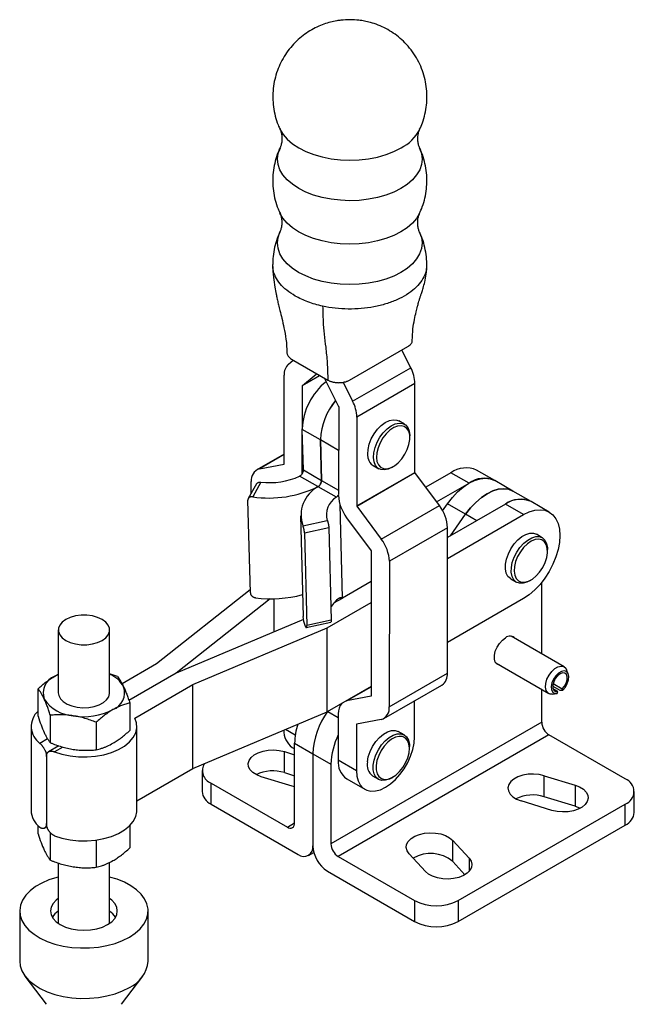
# Model space of a CAD drawing. Units: millimetres. Extents: x 5 to 297, y 6 to 206.
# Drawn here: x 224 to 264, y 103 to 167 of the extents above; entities that cross this region are included whole.
import ezdxf

# ---------------------------------------------------------------- set-up
doc = ezdxf.new("R2010")
doc.units = ezdxf.units.MM

msp = doc.modelspace()

# ---------------------------------------------------------------- linework, layer by layer
at = {"color": 7, "linetype": 'Continuous', "lineweight": 25}
for p, q in [((245.82455, 143.538514), (249.595783, 145.709653)), ((249.791459, 144.341928), (249.209294, 145.487147)), ((241.854674, 144.575511), (242.171905, 144.831849)), ((242.053315, 144.900309), (244.410337, 143.539629)), ((241.572579, 138.092045), (241.579393, 143.858521)), ((242.759001, 143.181037), (243.663653, 143.91204)), ((243.663653, 143.91204), (243.703689, 143.947568)), ((246.020226, 142.170789), (249.791459, 144.341928)), ((242.751153, 137.464796), (242.757905, 143.178181)), ((244.172249, 143.677075), (244.212146, 143.595402)), ((244.212146, 143.595402), (245.113839, 141.821619)), ((245.398566, 143.393701), (246.020226, 142.170789)), ((250.064671, 143.3083), (246.293438, 141.13716)), ((250.057857, 137.541824), (250.064671, 143.3083)), ((245.114927, 141.817501), (245.108176, 136.104116)), ((246.293438, 141.13716), (246.286624, 135.370684)), ((249.386167, 140.675069), (249.009043, 140.892777)), ((242.755448, 140.338015), (242.754841, 140.369007)), ((243.933959, 139.657675), (242.755448, 140.338015)), ((242.823658, 137.711188), (242.755448, 140.338015)), ((243.933353, 139.688667), (243.933959, 139.657675)), ((243.933959, 139.657675), (243.933353, 139.688667)), ((244.002169, 137.030848), (243.933959, 139.657675)), ((243.933959, 139.657675), (244.002169, 137.030848)), ((249.731412, 139.80314), (249.731412, 139.911994)), ((241.573342, 138.737692), (239.796802, 137.714918)), ((245.111864, 139.008327), (245.11165, 139.044133)), ((239.976694, 137.781278), (241.570474, 138.088724)), ((247.342512, 138.005948), (247.719635, 137.788239)), ((242.823658, 137.711188), (244.002169, 137.030848)), ((246.286624, 135.370684), (250.057857, 137.541824)), ((246.288718, 135.36494), (250.059951, 137.536079)), ((248.553093, 137.870863), (248.647358, 137.925299)), ((251.650832, 135.390167), (250.059951, 137.536079)), ((252.394601, 137.529087), (250.763293, 136.587353)), ((253.573112, 136.848747), (252.394601, 137.529087)), ((255.239643, 137.013774), (254.061132, 137.694114)), ((239.784947, 136.799453), (239.253788, 135.851812)), ((239.447573, 136.197543), (239.448459, 136.947802)), ((240.074612, 136.914959), (239.541352, 135.963568)), ((243.765087, 136.623632), (242.581861, 137.306694)), ((251.46971, 135.634479), (253.573112, 136.848747)), ((256.418154, 136.333434), (255.239643, 137.013774)), ((244.965198, 135.930823), (243.781972, 136.613884)), ((257.596666, 135.653094), (256.418154, 136.333434)), ((239.384698, 129.737067), (239.228651, 135.746604)), ((251.860741, 135.062281), (252.174928, 135.510993)), ((253.35344, 134.830653), (252.174928, 135.510993)), ((255.930134, 135.488067), (252.175636, 133.320641)), ((257.108646, 134.807727), (255.930134, 135.488067)), ((258.775177, 134.972754), (257.596666, 135.653094)), ((246.288718, 135.36494), (247.879599, 133.219028)), ((247.879599, 133.219028), (251.650832, 135.390167)), ((252.174027, 131.959032), (257.108646, 134.807727)), ((252.377882, 133.437395), (253.35344, 134.830653)), ((242.644062, 134.736835), (242.81403, 128.191211)), ((242.792617, 134.086653), (244.378051, 134.430637)), ((245.633658, 134.609214), (247.22454, 132.463302)), ((242.894693, 133.630243), (244.473844, 133.972864)), ((242.894693, 133.630243), (243.05074, 127.620706)), ((244.473844, 133.972864), (244.629891, 127.963327)), ((252.176378, 133.948357), (248.405145, 131.777218)), ((252.165233, 124.517213), (252.176378, 133.948357)), ((258.319035, 133.31163), (257.941911, 133.529339)), ((247.226634, 132.457558), (247.215489, 123.026413)), ((258.664281, 132.439701), (258.664281, 132.548555)), ((248.405145, 131.777218), (248.394, 122.346073)), ((247.224276, 130.462282), (245.361696, 129.387038)), ((256.27538, 130.642509), (256.652504, 130.424801)), ((257.485961, 130.507425), (257.580227, 130.561861)), ((258.287157, 125.772693), (258.287157, 130.409114)), ((233.300768, 125.145772), (239.379058, 129.954295)), ((240.676487, 129.348463), (234.570796, 124.518263)), ((240.934757, 127.199171), (240.934757, 129.350371)), ((244.378775, 127.458929), (247.222667, 129.100673)), ((245.33701, 129.372787), (244.790453, 129.057266)), ((257.108646, 129.364121), (252.16759, 126.511711)), ((242.830473, 127.997768), (234.570796, 124.518263)), ((243.016736, 127.481243), (244.59684, 127.824071)), ((244.629891, 127.963327), (243.05074, 127.620706)), ((226.922006, 127.325003), (226.922006, 123.242299)), ((230.255339, 123.242299), (230.255339, 127.325003)), ((235.657791, 123.785092), (244.378775, 127.458929)), ((244.378775, 122.015323), (244.378775, 127.458929)), ((259.738738, 124.934713), (256.308725, 126.914817)), ((231.059584, 123.851964), (233.300768, 125.145772)), ((255.308807, 125.18272), (258.73882, 123.202615)), ((260.007907, 124.475852), (259.899327, 124.741385)), ((226.703054, 124.330843), (226.922006, 124.446761)), ((226.703054, 124.330843), (226.922006, 124.444019)), ((230.765996, 124.30476), (230.255339, 124.482647)), ((234.570796, 124.518263), (231.508302, 122.750324)), ((248.394, 122.346073), (252.165233, 124.517213)), ((225.614392, 121.719411), (225.614392, 123.507891)), ((231.889682, 121.609809), (235.657791, 123.785092)), ((235.657791, 118.341487), (235.657791, 123.785092)), ((247.21623, 123.653351), (244.378775, 122.015323)), ((248.045658, 121.578957), (251.81689, 123.750097)), ((258.287157, 121.334472), (258.287157, 123.463355)), ((259.003507, 123.683965), (259.45975, 123.420581)), ((259.026662, 123.844104), (259.621795, 123.500541)), ((259.327167, 123.330456), (259.02671, 123.503906)), ((259.296036, 123.203209), (259.327167, 123.330456)), ((259.45975, 123.420581), (259.652926, 123.409237)), ((259.621795, 123.500541), (259.652926, 123.409237)), ((245.619604, 122.715647), (245.573076, 122.704779)), ((247.213384, 123.023093), (245.619604, 122.715647)), ((250.037576, 120.379862), (250.04035, 122.727323)), ((258.986545, 123.160229), (259.27079, 123.198989)), ((231.562952, 122.587745), (231.562952, 120.799265)), ((226.411348, 120.002396), (226.411348, 121.790875)), ((235.657791, 118.341487), (244.378775, 122.015323)), ((245.091369, 121.882171), (245.087832, 118.889062)), ((247.865766, 121.512597), (246.271985, 121.205151)), ((225.155339, 121.064857), (225.155339, 115.621252)), ((229.385628, 121.330802), (229.385628, 119.542323)), ((232.022006, 115.621252), (232.022006, 121.064857)), ((258.287157, 121.334472), (244.616426, 113.442527)), ((246.269881, 121.201831), (246.266344, 118.208722)), ((258.758562, 120.517975), (245.087831, 112.62603)), ((249.362349, 120.519998), (248.985226, 120.737707)), ((263.708309, 117.660547), (258.758562, 120.517975)), ((226.957967, 119.804618), (226.299037, 119.424226)), ((242.10469, 119.706189), (242.259403, 119.616874)), ((242.259403, 119.974632), (243.437915, 119.294292)), ((242.259403, 114.803207), (242.259403, 119.974632)), ((249.707595, 119.648069), (249.707595, 119.756923)), ((226.160939, 119.118996), (226.160939, 114.764112)), ((241.59381, 119.429343), (242.259403, 119.225922)), ((241.59381, 118.068441), (241.59381, 119.429343)), ((243.437915, 119.294292), (243.437915, 113.306326)), ((243.437915, 119.294292), (244.616426, 118.613952)), ((245.087832, 118.889062), (246.266344, 118.208722)), ((232.022006, 116.242593), (235.657791, 118.341487)), ((236.252465, 118.204819), (236.252465, 116.843917)), ((244.616426, 118.613952), (244.616426, 113.442527)), ((242.100039, 117.184397), (240.096569, 117.796703)), ((241.59381, 118.068441), (242.259403, 117.865021)), ((245.640224, 117.665168), (246.818735, 116.984828)), ((247.318694, 117.850877), (247.695818, 117.633168)), ((248.529275, 117.715792), (248.623541, 117.770228)), ((258.446522, 117.864561), (260.449991, 117.252254)), ((258.446522, 116.503659), (258.446522, 117.864561)), ((236.838251, 116.027509), (236.838251, 117.388411)), ((236.838251, 117.388411), (241.787999, 114.530982)), ((242.259403, 117.141978), (242.100039, 117.184397)), ((260.449991, 117.252254), (260.449991, 115.891353)), ((260.449991, 115.891353), (258.446522, 116.503659)), ((264.294096, 115.483237), (264.294096, 116.844139)), ((236.838251, 116.027509), (242.495106, 112.761877)), ((252.866005, 109.768602), (263.708309, 116.027731)), ((258.95275, 115.619615), (256.949281, 116.231921)), ((263.708309, 114.666829), (263.708309, 116.027731)), ((225.614392, 114.098364), (225.614392, 114.631168)), ((226.022841, 114.458882), (226.191407, 114.556193)), ((231.562952, 114.631168), (231.562952, 113.178218)), ((252.866005, 108.4077), (263.708309, 114.666829)), ((226.411348, 112.381348), (226.411348, 114.160217)), ((229.385628, 113.693367), (229.385628, 111.921275)), ((252.512299, 113.670505), (253.572959, 112.513927)), ((252.512299, 112.309604), (252.512299, 113.670505)), ((243.161718, 112.695866), (243.49781, 112.889888)), ((245.087831, 112.62603), (250.037578, 109.768602)), ((250.744838, 111.649589), (249.684177, 112.806167)), ((226.922006, 112.196007), (226.922006, 108.289706)), ((230.255339, 108.289706), (230.255339, 112.243252)), ((252.512299, 112.309604), (253.309728, 111.440062)), ((244.380724, 111.673333), (250.037578, 108.4077)), ((250.037578, 109.768602), (250.037578, 108.4077)), ((252.866005, 109.768602), (252.866005, 108.4077)), ((224.422006, 109.088925), (224.422006, 105.822762)), ((232.755339, 105.822762), (232.755339, 109.088925)), ((224.76566, 104.866189), (226.141945, 103.033113)), ((231.0354, 103.033113), (232.411684, 104.866189))]:
    msp.add_line(p, q, dxfattribs=at)
at = {"color": 8, "linetype": 'Continuous', "lineweight": 25}
for p, q in [((242.757905, 143.178181), (243.898736, 143.83497)), ((243.896806, 143.836084), (242.759001, 143.181037)), ((243.663653, 143.91204), (243.714512, 143.94132)), ((245.111571, 138.977853), (243.933959, 139.657675)), ((241.573298, 138.70046), (239.976694, 137.781278)), ((241.57178, 138.089475), (241.570474, 138.088724)), ((244.002169, 137.030848), (245.108516, 136.392167)), ((245.361696, 129.387038), (245.204161, 135.453873)), ((254.072388, 134.415613), (253.35344, 134.830653)), ((245.260722, 129.328746), (245.149797, 129.392782)), ((245.619604, 122.715647), (247.216208, 123.634829)), ((247.21469, 123.023844), (247.213384, 123.023093)), ((244.408289, 122.032362), (245.091081, 121.638194)), ((242.299643, 120.49865), (241.657903, 120.869118)), ((246.269881, 121.201831), (246.277494, 121.206214)), ((226.236468, 120.251231), (225.735742, 119.962167)), ((227.217291, 119.728903), (226.678551, 119.417895)), ((241.787999, 114.530982), (242.259403, 114.803118)), ((253.572959, 112.513927), (253.572959, 111.649589))]:
    msp.add_line(p, q, dxfattribs=at)
at = {"color": 8, "linetype": 'Continuous', "lineweight": 25, "flags": 128}
for points in [[(241.308885, 159.816861), (241.505971, 159.482106), (241.777499, 159.164469), (242.118573, 158.869924), (242.523357, 158.603512), (242.984924, 158.36979), (243.495377, 158.172759), (244.045983, 158.015789), (244.627319, 157.901566), (245.229439, 157.832044), (245.842042, 157.808413), (246.454644, 157.831077), (247.056764, 157.899649), (247.6381, 158.012956), (248.188705, 158.169057), (248.699158, 158.365283), (249.160725, 158.598277)], [(250.370777, 158.584436), (250.372338, 158.581085), (250.492107, 158.233869), (250.53226, 157.880673), (250.492108, 157.52754), (250.372339, 157.180512), (250.175002, 156.845528), (249.903474, 156.528318), (249.562401, 156.234312), (249.157617, 155.968538), (248.696051, 155.735544), (248.185598, 155.539318), (247.634993, 155.383217), (247.053657, 155.26991), (246.451536, 155.201338), (245.838934, 155.178674), (245.226332, 155.202305), (244.624211, 155.271827), (244.042875, 155.38605), (243.49227, 155.54302), (242.981816, 155.740051), (242.520249, 155.973773), (242.115466, 156.240185), (241.774392, 156.53473), (241.502863, 156.852367), (241.305526, 157.187663), (241.185756, 157.534879), (241.145604, 157.888076), (241.185756, 158.241209), (241.305524, 158.588236), (241.30864, 158.594903)], [(250.367294, 154.359255), (250.171673, 154.02795), (249.900145, 153.710741), (249.559071, 153.416734), (249.154288, 153.15096), (248.692721, 152.917967), (248.182268, 152.721741), (247.631663, 152.565639), (247.050327, 152.452333), (246.448207, 152.383761), (245.835604, 152.361097), (245.223002, 152.384727), (244.620882, 152.454249), (244.039545, 152.568472), (243.48894, 152.725442), (242.978487, 152.922474), (242.51692, 153.156195), (242.112136, 153.422608), (241.771062, 153.717152), (241.499533, 154.03479), (241.302196, 154.370086), (241.301659, 154.371242)], [(250.364536, 153.136699), (250.365901, 153.133769), (250.48567, 152.786553), (250.525823, 152.433356), (250.485671, 152.080223), (250.365902, 151.733196), (250.168565, 151.398211), (249.897037, 151.081002), (249.555963, 150.786995), (249.15118, 150.521221), (248.689613, 150.288228), (248.179161, 150.092002), (247.628556, 149.9359), (247.047219, 149.822594), (246.445099, 149.754022), (245.832497, 149.731358), (245.219895, 149.754988), (244.617774, 149.82451), (244.036438, 149.938733), (243.485832, 150.095703), (242.975379, 150.292735), (242.513812, 150.526456), (242.109028, 150.792869), (241.767954, 151.087413), (241.496426, 151.405051), (241.299088, 151.740347), (241.179319, 152.087563), (241.139167, 152.440759), (241.179318, 152.793892), (241.299087, 153.14092), (241.302307, 153.147808)]]:
    msp.add_lwpolyline(points, dxfattribs=at)
at = {"color": 7, "linetype": 'Continuous', "lineweight": 25, "flags": 128}
for points in [[(247.035329, 138.447922), (246.997812, 138.727914), (247.019364, 139.044083), (247.098903, 139.380574), (247.232441, 139.720515), (247.413282, 140.046859), (247.632358, 140.343242), (247.878683, 140.594802), (248.139905, 140.788925), (248.402927, 140.915877), (248.654558, 140.969291), (248.882181, 140.94649), (249.009043, 140.892777)], [(247.412452, 138.230213), (247.374936, 138.510205), (247.396488, 138.826374), (247.476027, 139.162865), (247.609565, 139.502806), (247.790406, 139.82915), (248.009481, 140.125533), (248.255806, 140.377093), (248.517029, 140.571216), (248.78005, 140.698168), (249.031681, 140.751583), (249.259304, 140.728782), (249.451505, 140.630909), (249.598647, 140.462871), (249.69335, 140.233095), (249.730866, 139.953102), (249.731412, 139.911994)], [(247.597969, 138.255901), (247.689284, 138.037711), (247.83224, 137.880954), (248.019129, 137.794078), (248.239877, 137.781768), (248.482583, 137.844688), (248.734163, 137.979446), (248.981053, 138.178776), (249.209944, 138.431933), (249.408497, 138.725268), (249.566006, 139.042969), (249.673982, 139.367908), (249.726603, 139.682567), (249.721032, 139.969984), (249.657569, 140.214662), (249.539636, 140.403412), (249.373591, 140.526058), (249.168385, 140.575988), (248.93508, 140.550511), (248.686255, 140.450999), (248.435324, 140.282818), (248.195813, 140.055035), (247.980637, 139.779928), (247.801393, 139.47233), (247.667747, 139.148822), (247.586902, 138.826846), (247.563217, 138.523759), (247.597969, 138.255901)], [(248.553093, 137.870863), (248.325752, 137.76514), (248.074121, 137.711725), (247.846498, 137.734526), (247.654297, 137.832399), (247.507155, 138.000437), (247.412452, 138.230213)], [(252.174928, 135.510993), (252.489985, 135.919069), (252.831875, 136.282747), (253.192127, 136.593018), (253.561818, 136.842196), (253.931789, 137.024108), (254.292874, 137.134247), (254.636128, 137.169885), (254.953047, 137.130139), (255.235781, 137.015993), (255.239643, 137.013774)], [(253.35344, 134.830653), (253.668496, 135.238728), (254.010386, 135.602407), (254.370639, 135.912678), (254.740329, 136.161856), (255.1103, 136.343768), (255.471385, 136.453907), (255.814639, 136.489545), (256.131558, 136.449799), (256.414292, 136.335653), (256.418154, 136.333434)], [(256.418154, 136.333434), (256.414292, 136.335653), (256.131558, 136.449799), (255.814639, 136.489545), (255.471385, 136.453907), (255.1103, 136.343768), (254.740329, 136.161856), (254.370639, 135.912678), (254.010386, 135.602407), (253.668496, 135.238728), (253.35344, 134.830653)], [(257.108646, 134.807727), (257.477365, 134.987074), (257.837006, 135.094986), (258.178712, 135.128804), (258.494069, 135.087697), (258.775312, 134.972676), (259.015517, 134.786573), (259.208768, 134.533972), (259.350307, 134.221091), (259.43665, 133.855636), (259.465668, 133.446604), (259.43665, 133.004068), (259.350307, 132.538925), (259.208768, 132.062627), (259.015517, 131.586902), (258.775312, 131.123465), (258.494069, 130.683727), (258.178712, 130.278516), (257.837006, 129.917809), (257.477365, 129.610489), (257.108646, 129.364121)], [(256.27538, 130.642509), (256.259135, 130.652261), (256.098671, 130.801566), (255.988851, 131.015274), (255.935183, 131.282669), (255.940357, 131.590342), (256.004114, 131.922866), (256.123256, 132.263567), (256.291811, 132.595359), (256.501324, 132.901607), (256.741292, 133.166953), (256.99968, 133.378091), (257.263532, 133.524435), (257.519617, 133.598646), (257.755095, 133.597003), (257.941911, 133.529339)], [(257.485961, 130.507425), (257.330883, 130.429704), (257.074798, 130.355494), (256.83932, 130.357137), (256.636258, 130.434552), (256.475794, 130.583857), (256.365975, 130.797565), (256.312306, 131.06496), (256.31748, 131.372633), (256.381237, 131.705157), (256.50038, 132.045858), (256.668934, 132.377651), (256.878448, 132.683898), (257.118415, 132.949244), (257.376803, 133.160382), (257.640656, 133.306726), (257.896741, 133.380937), (258.132219, 133.379294), (258.335281, 133.301879), (258.495744, 133.152574), (258.605564, 132.938866), (258.659232, 132.671471), (258.664281, 132.548555)], [(257.680299, 130.624994), (257.926566, 130.827463), (258.154153, 131.083104), (258.35079, 131.378136), (258.505876, 131.696655), (258.61105, 132.021488), (258.660643, 132.335124), (258.651981, 132.620655), (258.585531, 132.862688), (258.464875, 133.048174), (258.296518, 133.167113), (258.089536, 133.213095), (257.855087, 133.18364), (257.605812, 133.080336), (257.355147, 132.908751), (257.116607, 132.678138), (256.903052, 132.400926), (256.725993, 132.092062), (256.594977, 131.768196), (256.517067, 131.446788), (256.496462, 131.145165), (256.534274, 130.879588), (256.628464, 130.664374), (256.773954, 130.511125), (256.962901, 130.428102), (257.185119, 130.419783), (257.428627, 130.486615), (257.680299, 130.624994)], [(227.410161, 128.005343), (227.177465, 127.836896), (227.015533, 127.64278), (226.932485, 127.432729), (226.932485, 127.217277), (227.015533, 127.007226), (227.177465, 126.813111), (227.410161, 126.644663), (227.701952, 126.510331), (228.038207, 126.416849), (228.402065, 126.368907), (228.77528, 126.368907), (229.139137, 126.416849), (229.475392, 126.510331), (229.767184, 126.644663), (229.999879, 126.813111), (230.161811, 127.007226), (230.244859, 127.217277), (230.244859, 127.432729), (230.161811, 127.64278), (229.999879, 127.836896), (229.767184, 128.005343), (229.475392, 128.139676), (229.139137, 128.233157), (228.77528, 128.2811), (228.402065, 128.2811), (228.038207, 128.233157), (227.701952, 128.139676), (227.410161, 128.005343)], [(242.962585, 127.541029), (242.854437, 127.868017), (242.81403, 128.191211)], [(255.569169, 125.032415), (255.543914, 125.035753), (255.386739, 125.102289), (255.2743, 125.239414), (255.215708, 125.43602), (255.215708, 125.676178), (255.2743, 125.940434), (255.386739, 126.207378), (255.543914, 126.455383), (255.733092, 126.664359), (255.938947, 126.817375)], [(258.986545, 123.160229), (258.830772, 123.166227), (258.679518, 123.246146), (258.577314, 123.398202), (258.533121, 123.609059), (258.550816, 123.860225), (258.628847, 124.129671), (258.760371, 124.393766), (258.933852, 124.62935), (259.134076, 124.81576), (259.343482, 124.936648), (259.543706, 124.981412), (259.717188, 124.946125), (259.848711, 124.833883), (259.899327, 124.741385)], [(259.652926, 123.409237), (259.820072, 123.607178), (259.949427, 123.840705), (260.026846, 124.084279), (260.043863, 124.311267), (259.998618, 124.496847), (259.896058, 124.620726), (259.747399, 124.669356), (259.568895, 124.637422), (259.380067, 124.528414), (259.201564, 124.354253), (259.052904, 124.133983), (258.950345, 123.891692), (258.9051, 123.653873), (258.922117, 123.446533), (258.999536, 123.292344), (259.128891, 123.208168), (259.296036, 123.203209)], [(259.621795, 123.500541), (259.767511, 123.675346), (259.877095, 123.881869), (259.937037, 124.094648), (259.939946, 124.287445), (259.885463, 124.436489), (259.780306, 124.523403), (259.63744, 124.537471), (259.474481, 124.476957), (259.311523, 124.349323), (259.168657, 124.170306), (259.0635, 123.96198), (259.009016, 123.750031), (259.011925, 123.560592), (259.071868, 123.417021), (259.181452, 123.337021), (259.327167, 123.330456)], [(226.922006, 123.242299), (226.951061, 123.063425), (227.061069, 122.857545), (227.247676, 122.670957), (227.501527, 122.51302), (227.809891, 122.391651), (228.157307, 122.312937), (228.526354, 122.280826), (228.898525, 122.296927), (229.255159, 122.360432), (229.578373, 122.468158), (229.851958, 122.614703), (230.062198, 122.792718), (230.198549, 122.993277), (230.254173, 123.206323), (230.255339, 123.242299)], [(226.678551, 119.417895), (227.165656, 119.261094), (227.690311, 119.151888), (228.238672, 119.093161), (228.796268, 119.086462), (229.348386, 119.131968), (229.880457, 119.228477), (230.378442, 119.373443), (230.829199, 119.563041), (231.220835, 119.792269), (231.543015, 120.055076), (231.787238, 120.344529), (231.947059, 120.652989), (232.018261, 120.972317), (231.998966, 121.294088), (231.889682, 121.609809)], [(246.980299, 118.764423), (247.037908, 119.095076), (247.151381, 119.435718), (247.315027, 119.769269), (247.52064, 120.079002), (247.757911, 120.349387), (248.01494, 120.566864), (248.278841, 120.72053), (248.536379, 120.802678), (248.77464, 120.809189), (248.981678, 120.739737), (248.985226, 120.737707)], [(246.266344, 118.208722), (246.294543, 117.846848), (246.379179, 117.528953), (246.517681, 117.264698), (246.705839, 117.06211), (246.937937, 116.927347), (247.206922, 116.864501), (247.504622, 116.875484), (247.82199, 116.959961), (248.149385, 117.115365), (248.476858, 117.336975), (248.794459, 117.618057), (249.092538, 117.950071), (249.362038, 118.322928), (249.594771, 118.7253), (249.783664, 119.14496), (249.922979, 119.569157), (250.008482, 119.985003), (250.037576, 120.379862)], [(247.357422, 118.546715), (247.415032, 118.877367), (247.528505, 119.21801), (247.692151, 119.55156), (247.897764, 119.861293), (248.135034, 120.131678), (248.392064, 120.349155), (248.655964, 120.502821), (248.913502, 120.584969), (249.151764, 120.59148), (249.358802, 120.522028), (249.524234, 120.380096), (249.639765, 120.172799), (249.699602, 119.910534), (249.707595, 119.756923)], [(247.545436, 118.534677), (247.547572, 118.245217), (247.607704, 117.997642), (247.722591, 117.805299), (247.886038, 117.678557), (248.089235, 117.624248), (248.321227, 117.645301), (248.569508, 117.740581), (248.820691, 117.904951), (249.061237, 118.12955), (249.278177, 118.402269), (249.459816, 118.708406), (249.596362, 119.031458), (249.680453, 119.354009), (249.707556, 119.658669), (249.67621, 119.929014), (249.588105, 120.150471), (249.44799, 120.311099), (249.26342, 120.402241), (249.044344, 120.418982), (248.802573, 120.360419), (248.551141, 120.229711), (248.303602, 120.033902), (248.073302, 119.783551), (247.872656, 119.492152), (247.712481, 119.175416), (247.601412, 118.850417), (247.545436, 118.534677)], [(240.096569, 117.796703), (239.800681, 117.913337), (239.557168, 118.065055), (239.378242, 118.244252), (239.272876, 118.441939), (239.246351, 118.648206), (239.299999, 118.852709), (239.431129, 119.045192), (239.633166, 119.216005), (239.895979, 119.356582), (240.20639, 119.459874), (240.548832, 119.520701), (240.906136, 119.536013), (241.260383, 119.505043), (241.59381, 119.429343)], [(248.529275, 117.715792), (248.402203, 117.650345), (248.144665, 117.568197), (247.906403, 117.561686), (247.699365, 117.631138), (247.533933, 117.77307), (247.418402, 117.980367), (247.358565, 118.242632), (247.357422, 118.546715)], [(258.446522, 117.864561), (258.113094, 117.94026), (257.758847, 117.971231), (257.401544, 117.955918), (257.059101, 117.895091), (256.748691, 117.7918), (256.485878, 117.651223), (256.283841, 117.48041), (256.152711, 117.287926), (256.099063, 117.083424), (256.125587, 116.877157), (256.230954, 116.679469), (256.40988, 116.500273), (256.653392, 116.348554), (256.949281, 116.231921)], [(260.449991, 117.252254), (260.74588, 117.135621), (260.989392, 116.983902), (261.168318, 116.804706), (261.273685, 116.607018), (261.300209, 116.400751), (261.246562, 116.196249), (261.115431, 116.003765), (260.913394, 115.832952), (260.650581, 115.692376), (260.340171, 115.589084), (259.997728, 115.528257), (259.640425, 115.512945), (259.286178, 115.543915), (258.95275, 115.619615)], [(260.449991, 115.891353), (260.74588, 115.77472), (260.783341, 115.755484)], [(226.678551, 113.97429), (227.165656, 113.817488), (227.690311, 113.708283), (228.238672, 113.649556), (228.796268, 113.642857), (229.348386, 113.688362), (229.880457, 113.784871), (230.378442, 113.929838), (230.829199, 114.119436), (231.220835, 114.348663), (231.543015, 114.61147), (231.787238, 114.900923), (231.947059, 115.209384), (232.018261, 115.528712), (232.022006, 115.621252)], [(249.684177, 112.806167), (249.553047, 112.99865), (249.499399, 113.203153), (249.525924, 113.40942), (249.631291, 113.607108), (249.810217, 113.786304), (250.053729, 113.938022), (250.349618, 114.054656), (250.683045, 114.130356), (251.037292, 114.161326), (251.394596, 114.146014), (251.737038, 114.085187), (252.047449, 113.981895), (252.310262, 113.841318), (252.512299, 113.670505)], [(253.572959, 112.513927), (253.704089, 112.321444), (253.757737, 112.116941), (253.731213, 111.910674), (253.625846, 111.712987), (253.44692, 111.53379), (253.203407, 111.382072), (252.907519, 111.265438), (252.574091, 111.189738), (252.219844, 111.158768), (251.862541, 111.17408), (251.520098, 111.234907), (251.209688, 111.338199), (250.946875, 111.478776), (250.744838, 111.649589)], [(226.922006, 111.293479), (226.827763, 111.268927), (226.319343, 111.106234), (225.855093, 110.904277), (225.444049, 110.666987), (225.094212, 110.398981), (224.81239, 110.105476), (224.604069, 109.792186), (224.473304, 109.465207), (224.42264, 109.130905), (224.453063, 108.795785), (224.563981, 108.466371), (224.753235, 108.149074), (225.017142, 107.85007), (225.350564, 107.57518), (225.747012, 107.329752), (226.19877, 107.118565), (226.697045, 106.945729), (227.232138, 106.814607), (227.793635, 106.727753), (228.370606, 106.686856), (228.951821, 106.692713), (229.525968, 106.745209), (230.081872, 106.843323), (230.608712, 106.985145), (231.096235, 107.167915), (231.534951, 107.388075), (231.534951, 107.388075)], [(231.534951, 107.388075), (231.91632, 107.64134), (232.232921, 107.922781), (232.478591, 108.226919), (232.648548, 108.547836), (232.739484, 108.879284), (232.749629, 109.214812), (232.678786, 109.54789), (232.528333, 109.872035), (232.301199, 110.180938), (232.001806, 110.468586), (231.635979, 110.72938), (231.210841, 110.958245), (230.734664, 111.150726), (230.255339, 111.293479)], [(226.922006, 109.888144), (226.787155, 109.783827), (226.586933, 109.567582), (226.463638, 109.332942), (226.422006, 109.088925), (226.463638, 108.844908), (226.586933, 108.610268), (226.787155, 108.394023), (227.056608, 108.204483), (227.384937, 108.048931), (227.759525, 107.933346), (228.165977, 107.862169), (228.588672, 107.838135), (229.011368, 107.862169), (229.41782, 107.933346), (229.792408, 108.048931), (230.120737, 108.204483)], [(230.120737, 108.204483), (230.39019, 108.394023), (230.590411, 108.610268), (230.713707, 108.844908), (230.755339, 109.088925), (230.713707, 109.332942), (230.590411, 109.567582), (230.39019, 109.783827), (230.255339, 109.888144)], [(224.422006, 105.822762), (224.453063, 105.529622), (224.563981, 105.200207), (224.753235, 104.882911), (225.017142, 104.583907), (225.350564, 104.309016), (225.747012, 104.063589), (226.19877, 103.852402), (226.697045, 103.679566), (227.232138, 103.548444), (227.793635, 103.46159), (228.370606, 103.420693), (228.951821, 103.42655), (229.525968, 103.479046), (230.081872, 103.57716), (230.608712, 103.718982), (231.096235, 103.901752), (231.534951, 104.121912)]]:
    msp.add_lwpolyline(points, dxfattribs=at)
at = {"color": 8, "linetype": 'Continuous', "lineweight": 25}
msp.add_arc((247.828974, 161.148227), 2.87677, 297.57652149, 332.20241644, dxfattribs=at)
at = {"color": 7, "linetype": 'Continuous', "lineweight": 25}
for centre, radius, start, end in [((242.476059, 143.925596), 0.899172, 133.71442628, 184.27802752), ((247.726, 143.243057), 2.339581, 1.5979973, 28.01399807), ((246.890923, 140.207677), 4.139227, 128.83576639, 177.76627518), ((242.761477, 143.178448), 0.003582, 133.71443057, 184.27802582), ((248.085128, 139.512762), 4.1555, 139.62833374, 177.57390967), ((247.983819, 139.552462), 4.052756, 139.12819872, 178.0740447), ((243.954767, 141.071917), 2.339581, 1.59799731, 28.01399806), ((245.10561, 141.817241), 0.009321, 1.59799784, 28.0139962), ((241.569597, 138.091607), 0.003014, 286.9248379, 8.34432232), ((247.694642, 138.578425), 0.672105, 191.19627581, 238.40433961), ((240.196912, 137.057581), 0.756461, 106.9248359, 188.34432183), ((250.067956, 137.542251), 0.010109, 182.42451202, 217.62950023), ((253.373887, 136.137003), 1.702028, 66.1853059, 125.12515252), ((240.636905, 141.535611), 4.654739, 263.0617295, 294.69856994), ((254.547795, 135.503153), 1.661514, 65.39271363, 125.91774478), ((240.593079, 143.077418), 7.191174, 261.59018199, 296.17391551), ((244.747232, 134.778735), 2.073523, 117.74368242, 199.49783788), ((245.642995, 134.800552), 1.317923, 120.9501269, 196.30081729), ((247.643123, 136.158359), 2.537281, 182.42451253, 217.62950075), ((256.902143, 134.169476), 1.638134, 64.91440974, 126.39604869), ((256.909421, 134.095983), 1.702028, 66.1853059, 125.12515253), ((246.296724, 135.371112), 0.010109, 182.42451265, 217.6294996), ((249.641368, 133.841022), 2.537281, 2.42451251, 37.62950077), ((245.870135, 131.669883), 2.537281, 2.42451253, 37.62950075), ((247.216534, 132.45713), 0.010109, 2.42451291, 37.62950332), ((240.751205, 136.968481), 7.621808, 262.15836068, 285.41314291), ((246.169275, 127.952458), 1.766955, 125.82061032, 152.03382399), ((256.227226, 126.471568), 0.450207, 40.59353019, 129.81591332), ((227.118264, 123.234458), 1.172373, 110.74207521, 199.46100192), ((229.598683, 122.784726), 1.784503, 28.66515204, 68.40911339), ((251.360223, 124.420114), 0.810844, 304.2773588, 6.87766442), ((230.059081, 123.25014), 1.172373, 290.74207521, 19.4610019), ((228.044282, 124.185313), 2.434362, 213.43887888, 266.56649767), ((247.212507, 123.025976), 0.003014, 286.92483792, 8.34432232), ((226.513823, 121.057189), 1.343311, 132.03331219, 234.6038516), ((228.593199, 125.789397), 4.093458, 260.22890301, 297.35717485), ((248.441986, 119.086022), 5.008404, 143.87074875, 177.61672151), ((246.009455, 121.946916), 0.920366, 138.15825414, 184.03393093), ((247.645547, 122.236294), 0.756461, 286.92483592, 8.34432183), ((242.859863, 120.772383), 1.306544, 177.66935452, 234.69050396), ((246.41891, 119.912182), 4.159976, 161.82533679, 179.13984414), ((246.272862, 121.202268), 0.003014, 106.92482677, 188.34432384), ((259.310634, 121.381046), 1.024537, 182.60547827, 237.39452178), ((249.217604, 118.486596), 4.60294, 153.73843361, 178.41451135), ((246.386482, 118.738589), 1.307338, 173.39067099, 235.19237962), ((237.134679, 118.193604), 0.858024, 147.04516365, 249.78909977), ((247.873455, 118.575819), 0.912852, 168.07621529, 232.5750395), ((240.850043, 115.689472), 2.492526, 72.63854306, 115.8510474), ((263.398455, 116.844139), 0.873231, 290.78342078, 69.2165792), ((237.253379, 116.94373), 1.005879, 185.69479924, 245.62534171), ((257.702755, 114.124689), 2.492526, 72.63854306, 115.8510474), ((226.621001, 115.688613), 1.467209, 182.63143051, 232.88887941), ((263.293181, 115.58305), 1.005879, 294.37465828, 354.30520074), ((241.97202, 114.756589), 0.291139, 230.7967146, 9.21403746), ((242.863149, 113.21309), 0.582279, 230.79671476, 9.21403699), ((245.484869, 113.399474), 2.049073, 182.60547849, 237.39452166), ((245.639903, 113.489101), 1.024537, 182.60547861, 237.39452144), ((251.077304, 110.546964), 2.272908, 50.85039772, 119.80930125), ((251.451792, 112.498024), 3.074044, 242.60967224, 297.39032776), ((227.633031, 107.996628), 1.288847, 123.48201425, 147.94538815), ((229.544314, 107.996628), 1.288847, 32.05461185, 56.51798575), ((251.451792, 111.137123), 3.074044, 242.60967224, 297.39032776), ((230.681128, 106.022793), 2.083834, 294.18827972, 354.49157932)]:
    msp.add_arc(centre, radius, start, end, dxfattribs=at)
for points, knots in [([(245.849613, 166.922898), (245.648218, 166.916486), (245.362461, 166.907387), (244.940455, 166.844218), (244.57425, 166.765718), (244.141716, 166.632014), (243.6949, 166.446903), (243.242327, 166.203705), (242.799257, 165.901693), (242.378642, 165.542043), (241.992054, 165.128174), (241.649406, 164.665163), (241.358965, 164.159339), (241.12742, 163.617929), (240.960039, 163.048816), (240.860642, 162.46027), (240.832212, 161.861022), (240.875056, 161.259216), (240.994172, 160.665649), (241.141462, 160.181402), (241.274024, 159.909654), (241.317676, 159.820168)], [0, 0, 0, 0, 0.0601919137, 0.0854057919, 0.1275328838, 0.1721075716, 0.2206385041, 0.2719781004, 0.325518429, 0.3807252024, 0.4371792088, 0.4945627281, 0.5526438587, 0.6112585609, 0.6702945302, 0.7296787147, 0.789368823, 0.849348609, 0.909626824, 0.970240279, 1, 1, 1, 1]), ([(250.368272, 159.808906), (250.4315, 159.948218), (250.576376, 160.267424), (250.726129, 160.797562), (250.827062, 161.38536), (250.855263, 161.984897), (250.811782, 162.5863), (250.695465, 163.181199), (250.506964, 163.760972), (250.247433, 164.317394), (249.918554, 164.842618), (249.536437, 165.31152), (249.113853, 165.719412), (248.664448, 166.064129), (248.1831, 166.353636), (247.684458, 166.582159), (247.215072, 166.738839), (246.798327, 166.835365), (246.356884, 166.905755), (246.044162, 166.916324), (245.849613, 166.922898)], [0, 0, 0, 0, 0.0457241034, 0.1047683106, 0.1641607817, 0.2238592191, 0.2838473748, 0.3441340011, 0.4047559142, 0.4657867193, 0.5273549528, 0.5896803908, 0.646267985, 0.7026938574, 0.7587627461, 0.8139543393, 0.8664648416, 0.906503851, 0.9418344709, 1, 1, 1, 1]), ([(241.30846, 159.817675), (241.308578, 159.817453), (241.325597, 159.785519), (241.374651, 159.655329), (241.427002, 159.422564), (241.44092, 159.126524), (241.401739, 158.854199), (241.344904, 158.672875), (241.316125, 158.614771), (241.307759, 158.597879)], [0, 0, 0, 0, 0.001135345, 0.163536267, 0.344702434, 0.551280972, 0.755798812, 0.929006261, 1, 1, 1, 1]), ([(250.372606, 158.585083), (250.357874, 158.617356), (250.321483, 158.697079), (250.265448, 158.906677), (250.237593, 159.196509), (250.266322, 159.488653), (250.326573, 159.70137), (250.361087, 159.774634), (250.373792, 159.801602)], [0, 0, 0, 0, 0.119086818, 0.294173105, 0.492882017, 0.718579848, 0.896411911, 1, 1, 1, 1]), ([(241.313185, 158.590717), (241.249781, 158.451031), (241.104724, 158.131453), (240.954848, 157.600933), (240.853869, 157.013107), (240.825867, 156.413665), (240.868592, 155.811909), (240.987752, 155.218334), (241.134836, 154.734591), (241.267145, 154.46332), (241.310556, 154.374316)], [0, 0, 0, 0, 0.105521632, 0.241417335, 0.3781146, 0.515516075, 0.653584362, 0.792339608, 0.931866547, 1, 1, 1, 1]), ([(250.361713, 154.361305), (250.424986, 154.500711), (250.569908, 154.820011), (250.719682, 155.35024), (250.820667, 155.938064), (250.848667, 156.537506), (250.805943, 157.139262), (250.686778, 157.732836), (250.539769, 158.216388), (250.407557, 158.487477), (250.364238, 158.576298)], [0, 0, 0, 0, 0.105346454, 0.241290218, 0.378035828, 0.515485896, 0.653603013, 0.792407332, 0.931983616, 1, 1, 1, 1]), ([(241.301963, 154.37047), (241.302101, 154.370211), (241.319138, 154.338252), (241.368211, 154.208024), (241.420566, 153.975244), (241.434483, 153.67921), (241.395302, 153.406878), (241.338449, 153.22551), (241.309653, 153.167376), (241.30127, 153.150451)], [0, 0, 0, 0, 0.001325326, 0.16367167, 0.344776953, 0.551286066, 0.755735173, 0.928884413, 1, 1, 1, 1]), ([(250.366133, 153.137851), (250.351413, 153.170099), (250.315035, 153.249799), (250.259011, 153.459362), (250.231156, 153.749193), (250.259885, 154.041333), (250.320118, 154.253999), (250.354614, 154.327229), (250.3673, 154.35416)], [0, 0, 0, 0, 0.119019219, 0.294148662, 0.492906555, 0.718660018, 0.896535915, 1, 1, 1, 1]), ([(241.306626, 153.143117), (241.243205, 153.003526), (241.09805, 152.684042), (240.94951, 152.1536), (240.847353, 151.58822), (240.838578, 151.212413), (240.834444, 151.035341)], [0, 0, 0, 0, 0.210969099, 0.482847123, 0.756328782, 1, 1, 1, 1]), ([(250.827216, 151.021197), (250.82842, 151.043832), (250.840276, 151.266735), (250.79493, 151.692115), (250.681596, 152.285471), (250.533269, 152.768881), (250.401257, 153.039781), (250.358066, 153.128414)], [0, 0, 0, 0, 0.031221569, 0.307466625, 0.585086137, 0.864249642, 1, 1, 1, 1]), ([(240.830834, 151.029454), (240.842344, 150.753298), (240.862895, 150.260228), (240.963098, 149.622272), (241.045272, 149.179009), (241.104457, 148.896342), (241.156499, 148.660058), (241.218884, 148.392347), (241.314576, 148.000669), (241.437559, 147.507868), (241.579806, 146.893003), (241.722324, 146.152183), (241.747022, 145.602647), (241.760298, 145.307253)], [0, 0, 0, 0, 0.125081961, 0.223330838, 0.296298597, 0.334733367, 0.359365944, 0.41458694, 0.485164869, 0.579254041, 0.696658523, 0.836943792, 1, 1, 1, 1]), ([(249.888798, 146.118002), (249.898704, 146.363646), (249.916921, 146.815352), (250.021805, 147.434322), (250.129097, 147.925707), (250.223024, 148.292932), (250.295006, 148.554667), (250.357636, 148.770864), (250.400268, 148.913259), (250.438409, 149.028822), (250.510484, 149.234783), (250.604733, 149.52457), (250.711678, 149.923606), (250.808267, 150.432506), (250.822912, 150.819213), (250.830823, 151.028131)], [0, 0, 0, 0, 0.145847555, 0.268194561, 0.367322357, 0.443159345, 0.496863771, 0.542757246, 0.606060247, 0.638702708, 0.682610425, 0.74019047, 0.812045471, 0.898458056, 1, 1, 1, 1]), ([(244.075216, 148.330689), (244.081715, 148.008681), (244.094764, 147.362193), (244.178549, 146.504881), (244.278717, 145.619578), (244.382936, 144.678566), (244.401227, 143.918306), (244.410337, 143.539629)], [0, 0, 0, 0, 0.185290282, 0.372001605, 0.559940337, 0.780811011, 1, 1, 1, 1]), ([(249.595783, 145.709653), (249.665913, 145.759831), (249.806177, 145.860188), (249.89337, 146.009345), (249.87956, 146.094418), (249.876198, 146.115124)], [0, 0, 0, 0, 0.43071309, 0.861445068, 1, 1, 1, 1]), ([(241.7634, 145.306663), (241.762594, 145.29647), (241.759176, 145.25326), (241.782552, 145.178552), (241.832813, 145.08532), (241.918035, 144.989086), (242.004496, 144.932346), (242.053315, 144.900309)], [0, 0, 0, 0, 0.067867389, 0.2876805118, 0.4994297899, 0.7173626925, 1, 1, 1, 1]), ([(244.410337, 143.539629), (244.430293, 143.528657), (244.470342, 143.506636), (244.536703, 143.477135), (244.607567, 143.450369), (244.682026, 143.427262), (244.759063, 143.408028), (244.838465, 143.392665), (244.920759, 143.381007), (245.004376, 143.373354), (245.08832, 143.36975), (245.172441, 143.370275), (245.257184, 143.375058), (245.340498, 143.383935), (245.448571, 143.400869), (245.552479, 143.425417), (245.657785, 143.460169), (245.742533, 143.494304), (245.797098, 143.523716), (245.82455, 143.538514)], [0, 0, 0, 0, 0.052623467, 0.105611251, 0.159733696, 0.21424726, 0.26687166, 0.31987273, 0.374020089, 0.428549512, 0.481413128, 0.534654244, 0.58908922, 0.643926535, 0.696366509, 0.802990157, 0.857319779, 0.928215602, 1, 1, 1, 1]), ([(242.823658, 137.711188), (242.821844, 137.679461), (242.818216, 137.616005), (242.779327, 137.511087), (242.719124, 137.415252), (242.649374, 137.345055), (242.601181, 137.317671), (242.581861, 137.306694)], [0, 0, 0, 0, 0.214404074, 0.42881106, 0.64309918, 0.856927543, 1, 1, 1, 1]), ([(239.784987, 136.799429), (239.788469, 136.805257), (239.795623, 136.817233), (239.809059, 136.833933), (239.829503, 136.854703), (239.853715, 136.872616), (239.881025, 136.887358), (239.903035, 136.896783), (239.926248, 136.904482), (239.950453, 136.910447), (239.975895, 136.914739), (240.005047, 136.917482), (240.038032, 136.918169), (240.062368, 136.916033), (240.074612, 136.914959)], [0, 0, 0, 0, 0.069841767, 0.14351769, 0.218269204, 0.363335272, 0.436972461, 0.511688324, 0.583877187, 0.656571929, 0.730049482, 0.804598302, 0.901684669, 1, 1, 1, 1]), ([(243.765087, 136.623632), (243.793142, 136.641754), (243.849255, 136.677999), (243.921022, 136.765859), (243.973441, 136.865824), (243.999916, 136.958521), (244.001527, 137.010226), (244.002169, 137.030848)], [0, 0, 0, 0, 0.214540631, 0.429097041, 0.643367603, 0.857764317, 1, 1, 1, 1]), ([(244.002169, 137.030848), (244.001925, 137.015609), (244.001431, 136.984688), (243.99231, 136.934658), (243.977229, 136.883057), (243.956371, 136.83186), (243.930232, 136.781627), (243.90011, 136.734615), (243.866458, 136.691209), (243.834841, 136.657637), (243.806347, 136.631929), (243.790131, 136.619924), (243.781972, 136.613884)], [0, 0, 0, 0, 0.105783875, 0.214635219, 0.320419177, 0.429272074, 0.535030319, 0.643860772, 0.749526448, 0.858257549, 0.928689465, 1, 1, 1, 1]), ([(244.965198, 135.930823), (244.976772, 135.940264), (245.000255, 135.95942), (245.035173, 135.996221), (245.068591, 136.038457), (245.093262, 136.074111), (245.105221, 136.096329), (245.108173, 136.101813)], [0, 0, 0, 0, 0.227504783, 0.461577235, 0.689093837, 0.923252146, 1, 1, 1, 1]), ([(239.541352, 135.963568), (239.532452, 135.964621), (239.514591, 135.966733), (239.487872, 135.967672), (239.461297, 135.966906), (239.435421, 135.964233), (239.410539, 135.959759), (239.386771, 135.953529), (239.363927, 135.945458), (239.342496, 135.93566), (239.322634, 135.924237), (239.304465, 135.911308), (239.287841, 135.896719), (239.268274, 135.875454), (239.252576, 135.851495), (239.241074, 135.825417), (239.233954, 135.802566), (239.229015, 135.776347), (239.228773, 135.756559), (239.228651, 135.746604)], [0, 0, 0, 0, 0.052711978, 0.105788675, 0.160017549, 0.214645374, 0.267549224, 0.320824013, 0.374673489, 0.429310195, 0.482145967, 0.535351072, 0.589127876, 0.643687568, 0.74969976, 0.803508445, 0.85810034, 0.928608109, 1, 1, 1, 1]), ([(244.378051, 134.430637), (244.38003, 134.425155), (244.384003, 134.414154), (244.390349, 134.395334), (244.39696, 134.374805), (244.403714, 134.352792), (244.4105, 134.329637), (244.417282, 134.305401), (244.424084, 134.279876), (244.430729, 134.253578), (244.437109, 134.226839), (244.443163, 134.199826), (244.448912, 134.172262), (244.455939, 134.135656), (244.461975, 134.099149), (244.466768, 134.063674), (244.470019, 134.034666), (244.472664, 134.003832), (244.473449, 133.98323), (244.473844, 133.972864)], [0, 0, 0, 0, 0.052659955, 0.105682483, 0.159853047, 0.214422288, 0.267082976, 0.320111467, 0.374300775, 0.428891451, 0.481580081, 0.534636726, 0.588262582, 0.642667594, 0.748089847, 0.802175469, 0.856657246, 0.927872241, 1, 1, 1, 1]), ([(242.894693, 133.630243), (242.89443, 133.637767), (242.893903, 133.652869), (242.892174, 133.677196), (242.889741, 133.702717), (242.88658, 133.729031), (242.882775, 133.75577), (242.87836, 133.782874), (242.873303, 133.810556), (242.865891, 133.847292), (242.857524, 133.883821), (242.848493, 133.919251), (242.841406, 133.945251), (242.834161, 133.970201), (242.826823, 133.993983), (242.819338, 134.016809), (242.811065, 134.040462), (242.802048, 134.064476), (242.795774, 134.07923), (242.792617, 134.086653)], [0, 0, 0, 0, 0.0527193295, 0.1058046664, 0.1600443695, 0.214682967, 0.2674023043, 0.3204877451, 0.3747280882, 0.4293676723, 0.5350555318, 0.5892845657, 0.6439133736, 0.6967646287, 0.7499858317, 0.8037797943, 0.8583580124, 0.9287400238, 1, 1, 1, 1]), ([(239.384698, 129.737067), (239.385099, 129.729627), (239.385904, 129.714696), (239.389901, 129.691755), (239.396009, 129.668481), (239.404356, 129.645338), (239.414738, 129.62262), (239.427101, 129.600375), (239.441587, 129.57846), (239.457938, 129.55737), (239.475918, 129.537355), (239.495453, 129.518445), (239.516733, 129.500538), (239.53934, 129.484062), (239.570928, 129.464189), (239.604639, 129.447459), (239.642548, 129.433369), (239.675328, 129.423882), (239.699273, 129.419932), (239.711319, 129.417945)], [0, 0, 0, 0, 0.052719531, 0.105805071, 0.160044982, 0.214683789, 0.267403328, 0.320488972, 0.374729523, 0.429369317, 0.482075988, 0.535149074, 0.589378316, 0.644007333, 0.696667851, 0.803779042, 0.858357469, 0.92873975, 1, 1, 1, 1]), ([(245.135166, 129.385199), (245.159032, 129.400025), (245.20677, 129.42968), (245.273334, 129.427358), (245.31839, 129.406128), (245.331208, 129.377427), (245.334045, 129.371075)], [0, 0, 0, 0, 0.304828168, 0.609710443, 0.913612482, 1, 1, 1, 1]), ([(244.629891, 127.963327), (244.630013, 127.956049), (244.630257, 127.941441), (244.629687, 127.921138), (244.628415, 127.902129), (244.626394, 127.884981), (244.623704, 127.86983), (244.620381, 127.856683), (244.616416, 127.845467), (244.611895, 127.836576), (244.605586, 127.827811), (244.600234, 127.825766), (244.596754, 127.824436)], [0, 0, 0, 0, 0.0909081698, 0.1824473975, 0.2759769419, 0.3701942723, 0.4611024753, 0.5526421362, 0.6461743507, 0.7403957974, 0.8312503426, 1, 1, 1, 1]), ([(242.962585, 127.541029), (242.964903, 127.535953), (242.969556, 127.525765), (242.976686, 127.51285), (242.983902, 127.50178), (242.991052, 127.493019), (242.998035, 127.486571), (243.004826, 127.482408), (243.011455, 127.480549), (243.017758, 127.48109), (243.023648, 127.48397), (243.029078, 127.489111), (243.034072, 127.496589), (243.039948, 127.509467), (243.044643, 127.526686), (243.047977, 127.54776), (243.049942, 127.567499), (243.051133, 127.591426), (243.050872, 127.610906), (243.05074, 127.620706)], [0, 0, 0, 0, 0.0527119271, 0.1057885716, 0.1600173929, 0.2146451647, 0.2673573967, 0.3204365186, 0.3746731109, 0.4293097633, 0.482145484, 0.5353505369, 0.5891272882, 0.6436869269, 0.7493147022, 0.8035086362, 0.8581004777, 0.9286081788, 1, 1, 1, 1]), ([(225.614392, 123.507891), (225.702269, 123.586421), (225.878315, 123.743743), (226.1485, 123.960833), (226.423826, 124.161658), (226.60978, 124.274328), (226.703054, 124.330843)], [0, 0, 0, 0, 0.247268614, 0.495362565, 0.746874005, 1, 1, 1, 1]), ([(230.765996, 124.30476), (230.798162, 124.263262), (230.862599, 124.180126), (230.961494, 124.028176), (231.06227, 123.85294), (231.130334, 123.71162), (231.164474, 123.640734)], [0, 0, 0, 0, 0.247268614, 0.495362565, 0.746874005, 1, 1, 1, 1]), ([(226.01287, 122.843864), (225.9461, 122.977917), (225.811079, 123.248999), (225.680432, 123.420964), (225.614392, 123.507891)], [0, 0, 0, 0, 0.494510729, 1, 1, 1, 1]), ([(231.164474, 123.640734), (231.19772, 123.566575), (231.264428, 123.417773), (231.36444, 123.161613), (231.464261, 122.885563), (231.530012, 122.68715), (231.562952, 122.587745)], [0, 0, 0, 0, 0.246491139, 0.494593252, 0.746793144, 1, 1, 1, 1]), ([(226.411348, 121.790875), (226.379183, 121.887974), (226.314746, 122.082495), (226.215851, 122.356675), (226.115075, 122.615677), (226.047011, 122.76764), (226.01287, 122.843864)], [0, 0, 0, 0, 0.247268614, 0.495362565, 0.746874005, 1, 1, 1, 1]), ([(230.47429, 122.153755), (230.383462, 122.098789), (230.201211, 121.988496), (229.927973, 121.790072), (229.655259, 121.571647), (229.475625, 121.411191), (229.385628, 121.330802)], [0, 0, 0, 0, 0.246491139, 0.494593252, 0.746793144, 1, 1, 1, 1]), ([(231.562952, 122.587745), (231.475076, 122.564815), (231.29903, 122.518878), (231.028844, 122.424019), (230.753519, 122.30696), (230.567565, 122.204932), (230.47429, 122.153755)], [0, 0, 0, 0, 0.247268614, 0.495362565, 0.746874005, 1, 1, 1, 1]), ([(225.614392, 121.719411), (225.679107, 121.525629), (225.809722, 121.134511), (225.944745, 120.823394), (226.01287, 120.666422)], [0, 0, 0, 0, 0.495457963, 1, 1, 1, 1]), ([(227.898488, 121.75532), (227.774414, 121.77198), (227.525455, 121.805409), (227.152205, 121.822457), (226.779671, 121.819092), (226.534285, 121.800293), (226.411348, 121.790875)], [0, 0, 0, 0, 0.246491139, 0.494593252, 0.746793144, 1, 1, 1, 1]), ([(229.385628, 121.330802), (229.265587, 121.377171), (229.025103, 121.470062), (228.656023, 121.588268), (228.279921, 121.688328), (228.025903, 121.732942), (227.898488, 121.75532)], [0, 0, 0, 0, 0.247268614, 0.495362565, 0.746874005, 1, 1, 1, 1]), ([(230.47429, 119.976313), (230.565119, 120.031279), (230.747369, 120.141571), (231.020607, 120.339996), (231.293322, 120.558421), (231.472956, 120.718877), (231.562952, 120.799265)], [0, 0, 0, 0, 0.246491139, 0.494593252, 0.746793144, 1, 1, 1, 1]), ([(226.01287, 120.666422), (226.029477, 120.631304), (226.079431, 120.525673), (226.162928, 120.368559), (226.26285, 120.204186), (226.34565, 120.085787), (226.394904, 120.023268), (226.411348, 120.002396)], [0, 0, 0, 0, 0.123161872, 0.370461073, 0.620622072, 0.873339269, 1, 1, 1, 1]), ([(225.735742, 119.962167), (225.746042, 119.953029), (225.766713, 119.934691), (225.798708, 119.90286), (225.831326, 119.867793), (225.863948, 119.829763), (225.896107, 119.789321), (225.927561, 119.746702), (225.958488, 119.701468), (225.99772, 119.639295), (226.033988, 119.57409), (226.066094, 119.507347), (226.087994, 119.456435), (226.107336, 119.405341), (226.123933, 119.354442), (226.13782, 119.303328), (226.149951, 119.246277), (226.159068, 119.183841), (226.160314, 119.14066), (226.160939, 119.118996)], [0, 0, 0, 0, 0.052480079, 0.105315396, 0.159284429, 0.213651136, 0.26632735, 0.319378714, 0.373012568, 0.427444497, 0.532073782, 0.585176401, 0.6390456, 0.691442151, 0.744201874, 0.797522844, 0.851611939, 0.925552084, 1, 1, 1, 1]), ([(226.411348, 120.002396), (226.471231, 119.97892), (226.6511, 119.908408), (226.955823, 119.801751), (227.328351, 119.692503), (227.644008, 119.620038), (227.834728, 119.588441), (227.898488, 119.577878)], [0, 0, 0, 0, 0.123597525, 0.371247822, 0.621013548, 0.873301388, 1, 1, 1, 1]), ([(227.898488, 119.577878), (228.022562, 119.561218), (228.271521, 119.527789), (228.644771, 119.510741), (229.017306, 119.514106), (229.262691, 119.532905), (229.385628, 119.542323)], [0, 0, 0, 0, 0.246491139, 0.494593252, 0.746793144, 1, 1, 1, 1]), ([(229.385628, 119.542323), (229.502986, 119.573489), (229.67926, 119.6203), (229.918388, 119.707493), (230.162932, 119.808061), (230.348921, 119.908566), (230.47429, 119.976313)], [0, 0, 0, 0, 0.329812103, 0.495383462, 0.65985346, 1, 1, 1, 1]), ([(226.160939, 119.118996), (226.16125, 119.133844), (226.161875, 119.163643), (226.166976, 119.20601), (226.175253, 119.246477), (226.190792, 119.29633), (226.21286, 119.3401), (226.24117, 119.376934), (226.265571, 119.400997), (226.292843, 119.421239), (226.322768, 119.437633), (226.355743, 119.450323), (226.402739, 119.461857), (226.454426, 119.465624), (226.509656, 119.461829), (226.54857, 119.455882), (226.594066, 119.445903), (226.635886, 119.433799), (226.667856, 119.421882), (226.678551, 119.417895)], [0, 0, 0, 0, 0.052532633, 0.105429768, 0.159476521, 0.2139206, 0.319644822, 0.373310505, 0.4277619, 0.480391964, 0.533393609, 0.586972809, 0.641344534, 0.746203173, 0.799430623, 0.853434294, 0.889901897, 0.963169718, 1, 1, 1, 1]), ([(226.160939, 114.764112), (226.160627, 114.749263), (226.160002, 114.719464), (226.154911, 114.677103), (226.146695, 114.636671), (226.131398, 114.586958), (226.109987, 114.543567), (226.08321, 114.507618), (226.060552, 114.484561), (226.035746, 114.465742), (226.00913, 114.451259), (225.980514, 114.441085), (225.940806, 114.433759), (225.898907, 114.435642), (225.856196, 114.446664), (225.82706, 114.458256), (225.793964, 114.475393), (225.764517, 114.49464), (225.742955, 114.512565), (225.735742, 114.518562)], [0, 0, 0, 0, 0.0525326328, 0.105429768, 0.1594765213, 0.2139205996, 0.3196448222, 0.3733105052, 0.4277618996, 0.4803919642, 0.5333936094, 0.5869728089, 0.6413445335, 0.7462031727, 0.7994306226, 0.8534342943, 0.8899018974, 0.9631697174, 1, 1, 1, 1]), ([(226.678551, 113.97429), (226.66332, 113.980582), (226.632755, 113.993208), (226.587466, 114.017363), (226.542733, 114.045442), (226.485411, 114.08775), (226.431372, 114.137077), (226.381805, 114.192106), (226.346977, 114.236085), (226.315049, 114.28182), (226.28604, 114.328927), (226.259557, 114.377943), (226.236081, 114.42794), (226.215705, 114.478439), (226.198484, 114.528977), (226.184259, 114.579896), (226.171959, 114.636849), (226.162807, 114.699265), (226.161563, 114.742447), (226.160939, 114.764112)], [0, 0, 0, 0, 0.052480183, 0.105315605, 0.159284745, 0.213651559, 0.318894612, 0.372920601, 0.427352638, 0.479530964, 0.532072854, 0.585175578, 0.639044884, 0.691441539, 0.744201366, 0.797522442, 0.851611644, 0.925551936, 1, 1, 1, 1]), ([(225.614392, 114.098364), (225.679107, 113.904581), (225.809722, 113.513463), (225.944745, 113.202346), (226.01287, 113.045375)], [0, 0, 0, 0, 0.495457963, 1, 1, 1, 1]), ([(230.47429, 112.355265), (230.565119, 112.410232), (230.747369, 112.520524), (231.020607, 112.718949), (231.293322, 112.937373), (231.472956, 113.09783), (231.562952, 113.178218)], [0, 0, 0, 0, 0.246491139, 0.494593252, 0.746793144, 1, 1, 1, 1]), ([(226.01287, 113.045375), (226.029477, 113.010257), (226.079431, 112.904625), (226.162928, 112.747512), (226.26285, 112.583138), (226.34565, 112.464739), (226.394904, 112.402221), (226.411348, 112.381348)], [0, 0, 0, 0, 0.123161872, 0.370461073, 0.620622072, 0.873339269, 1, 1, 1, 1]), ([(226.411348, 112.381348), (226.471231, 112.357873), (226.6511, 112.28736), (226.955823, 112.180704), (227.328351, 112.071455), (227.644008, 111.99899), (227.834728, 111.967394), (227.898488, 111.95683)], [0, 0, 0, 0, 0.123597525, 0.371247822, 0.621013548, 0.873301388, 1, 1, 1, 1]), ([(227.898488, 111.95683), (228.022562, 111.940171), (228.271521, 111.906742), (228.644771, 111.889694), (229.017306, 111.893059), (229.262691, 111.911857), (229.385628, 111.921275)], [0, 0, 0, 0, 0.246491139, 0.494593252, 0.746793144, 1, 1, 1, 1]), ([(229.385628, 111.921275), (229.502986, 111.952441), (229.67926, 111.999252), (229.918388, 112.086445), (230.162932, 112.187014), (230.348921, 112.287518), (230.47429, 112.355265)], [0, 0, 0, 0, 0.329812103, 0.495383462, 0.65985346, 1, 1, 1, 1])]:
    msp.add_open_spline(points, degree=3, knots=knots, dxfattribs=at)
at = {"color": 8, "linetype": 'Continuous', "lineweight": 25}
for points, knots in [([(242.295299, 148.992826), (242.105226, 149.113922), (241.725078, 149.356115), (241.298527, 149.783096), (241.000773, 150.241668), (240.843476, 150.664955), (240.846402, 150.931394), (240.847536, 151.034716)], [0, 0, 0, 0, 0.215823255, 0.43164651, 0.647469765, 0.86329302, 1, 1, 1, 1]), ([(250.814123, 151.021822), (250.818444, 150.962106), (250.834553, 150.739487), (250.713548, 150.356422), (250.455162, 149.89034), (250.054499, 149.456887), (249.535046, 149.068584), (248.908519, 148.736574), (248.193751, 148.470364), (247.411131, 148.277734), (246.582872, 148.163712), (245.733978, 148.133462), (244.884246, 148.180799), (244.344892, 148.280726), (244.075216, 148.33069)], [0, 0, 0, 0, 0.0322506083, 0.1202278257, 0.2082050431, 0.2961822606, 0.384159478, 0.4721366954, 0.5601139128, 0.6480911303, 0.7360683477, 0.8240455651, 0.9120227826, 1, 1, 1, 1])]:
    msp.add_open_spline(points, degree=3, knots=knots, dxfattribs=at)
at = {"color": 7, "linetype": 'Continuous', "lineweight": 25}
msp.add_open_spline([(244.075216, 148.33069), (243.747886, 148.413605), (243.093228, 148.579435), (242.561275, 148.855029), (242.295299, 148.992826)], degree=3, dxfattribs=at)

doc.saveas('drawing.dxf')
